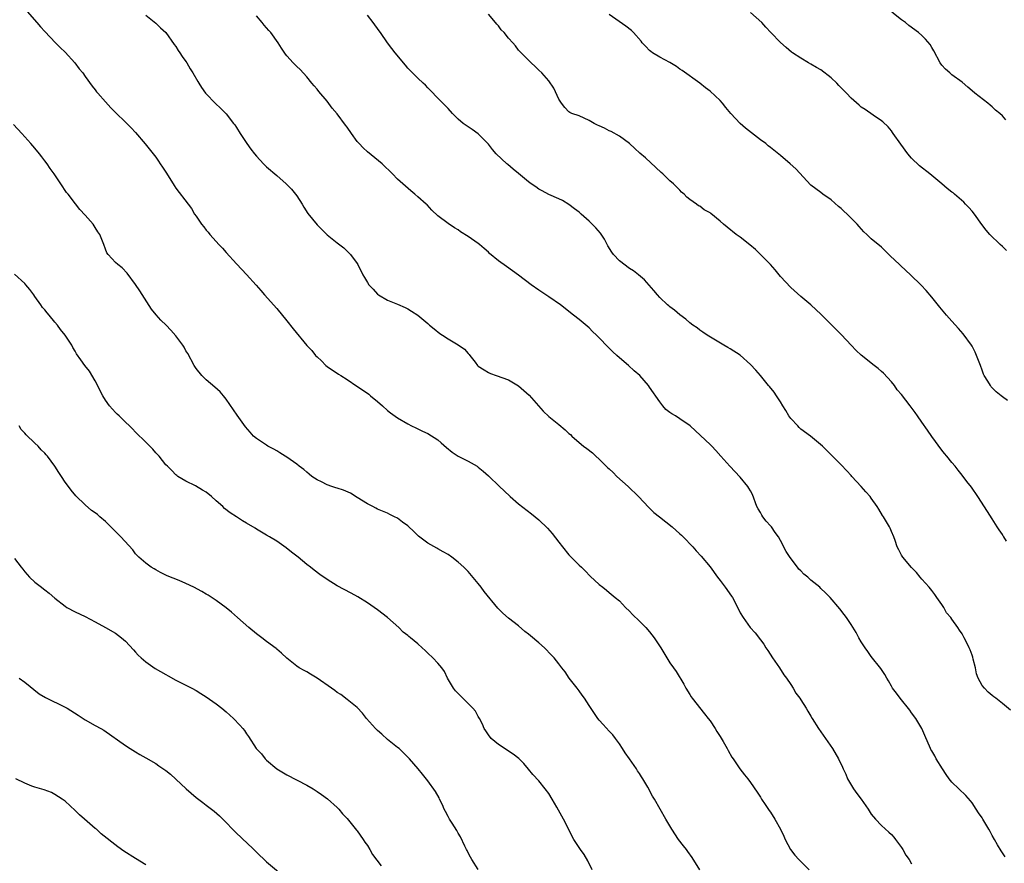
# Model space of a CAD drawing. Units: inches. Extents: x 2595000 to 2598000, y 1542000 to 1545000.
# Drawn here: x 2597618 to 2597813, y 1543450 to 1543618 of the extents above; entities that cross this region are included whole.
import ezdxf

# ---------------------------------------------------------------- set-up
doc = ezdxf.new("R2010")
doc.units = ezdxf.units.IN
doc.header["$MEASUREMENT"] = 0
doc.layers.add('LD25951542_10ft', color=72, linetype='Continuous')

msp = doc.modelspace()

# ---------------------------------------------------------------- linework, layer by layer
at = {"layer": 'LD25951542_10ft'}
for points, elevation in [([(2597619, 1543619.71), (2597621.39, 1543617), (2597622.16, 1543616.16), (2597623, 1543615.21), (2597625.1, 1543613), (2597626.06, 1543612.06), (2597627, 1543611.1), (2597628.92, 1543609), (2597629.82, 1543607.82), (2597630.5, 1543607), (2597631, 1543606.28), (2597632.39, 1543604.39), (2597633, 1543603.64), (2597633.27, 1543603.27), (2597633.53, 1543603), (2597635, 1543601.3), (2597636.1, 1543600.1), (2597637.08, 1543599.08), (2597639, 1543597.27), (2597640.13, 1543596.13), (2597641, 1543595.19), (2597642.93, 1543592.93), (2597644.46, 1543591), (2597645, 1543590.3), (2597645.54, 1543589.54), (2597645.89, 1543589), (2597646.34, 1543588.34), (2597647.12, 1543587.12), (2597648.66, 1543584.66), (2597649, 1543584.15), (2597651.4, 1543581), (2597652.1, 1543580.1), (2597652.72, 1543579), (2597653, 1543578.59), (2597654.11, 1543577), (2597654.51, 1543576.51), (2597655, 1543575.85), (2597655.42, 1543575.42), (2597655.75, 1543575), (2597657, 1543573.57), (2597657.54, 1543573), (2597658.27, 1543572.27), (2597659, 1543571.4), (2597661, 1543569.16), (2597662.05, 1543568.05), (2597663, 1543567.02), (2597664.95, 1543564.95), (2597665.88, 1543563.88), (2597666.61, 1543563), (2597669, 1543560.28), (2597671, 1543557.86), (2597672.25, 1543556.25), (2597674.97, 1543552.97), (2597675.94, 1543551.94), (2597676.71, 1543551), (2597677, 1543550.69), (2597677.89, 1543549.89), (2597678.78, 1543549), (2597679, 1543548.81), (2597680.09, 1543548.09), (2597681, 1543547.47), (2597681.29, 1543547.29), (2597681.73, 1543547), (2597683, 1543546.2), (2597684.89, 1543544.89), (2597687, 1543543.48), (2597687.28, 1543543.28), (2597687.64, 1543543), (2597689, 1543541.87), (2597690.02, 1543541), (2597691, 1543540.09), (2597691.61, 1543539.61), (2597693, 1543538.62), (2597695, 1543537.41), (2597695.76, 1543537), (2597696.6, 1543536.6), (2597697, 1543536.44), (2597697.95, 1543535.95), (2597699, 1543535.52), (2597701, 1543534.25), (2597701.67, 1543533.67), (2597702.71, 1543532.71), (2597703.82, 1543531.82), (2597705, 1543531), (2597707, 1543529.99), (2597708.78, 1543529), (2597709, 1543528.85), (2597710, 1543528), (2597711, 1543527.09), (2597713.2, 1543525), (2597714.14, 1543524.14), (2597715.31, 1543523), (2597717, 1543521.58), (2597719.55, 1543519.55), (2597720.26, 1543519), (2597721, 1543518.36), (2597722.73, 1543516.73), (2597723.67, 1543515.67), (2597725, 1543513.98), (2597725.72, 1543513), (2597727, 1543511.44), (2597727.41, 1543511), (2597729, 1543509.42), (2597729.46, 1543509), (2597730.24, 1543508.24), (2597731.22, 1543507.22), (2597733, 1543505.57), (2597733.74, 1543505), (2597734.42, 1543504.42), (2597735, 1543503.98), (2597736.19, 1543503), (2597737, 1543502.29), (2597738.25, 1543501), (2597739, 1543500.26), (2597739.6, 1543499.6), (2597741, 1543498.26), (2597742.28, 1543497), (2597743, 1543496.17), (2597743.93, 1543495), (2597745.21, 1543493), (2597746.4, 1543491), (2597747, 1543490.04), (2597747.72, 1543489), (2597748.27, 1543488.27), (2597749.81, 1543485.81), (2597750.22, 1543485), (2597751, 1543483.72), (2597751.26, 1543483.26), (2597751.44, 1543483), (2597753.88, 1543479.88), (2597754.64, 1543479), (2597755, 1543478.49), (2597756, 1543477), (2597756.37, 1543476.37), (2597757, 1543475.4), (2597757.59, 1543474.41), (2597758.4, 1543473), (2597758.61, 1543472.61), (2597759.33, 1543471.33), (2597759.58, 1543471), (2597760.92, 1543469), (2597761.81, 1543467.81), (2597762.47, 1543467), (2597763, 1543466.29), (2597764.35, 1543464.35), (2597765, 1543463.38), (2597765.23, 1543463), (2597765.94, 1543461.94), (2597766.74, 1543460.74), (2597767, 1543460.38), (2597767.87, 1543459), (2597769, 1543457.06), (2597769.66, 1543455.66), (2597769.89, 1543455), (2597770.99, 1543452.99), (2597771.85, 1543451.85), (2597772.64, 1543451), (2597773, 1543450.59), (2597774.68, 1543449)], 8250), ([(2597813.7, 1543597.7), (2597813, 1543598.52), (2597812.5, 1543599), (2597811.66, 1543599.66), (2597811, 1543600.29), (2597810.59, 1543600.59), (2597810.09, 1543601), (2597807.56, 1543603), (2597807, 1543603.49), (2597806.17, 1543604.17), (2597805, 1543605.18), (2597803, 1543606.65), (2597802.58, 1543607), (2597801.75, 1543607.75), (2597801, 1543608.53), (2597800.69, 1543609), (2597799.41, 1543611.41), (2597799, 1543612.05), (2597798.65, 1543612.65), (2597797.72, 1543613.72), (2597797, 1543614.42), (2597796.34, 1543615), (2597794.43, 1543616.43), (2597793.76, 1543617), (2597793, 1543617.55), (2597791.09, 1543619.09)], 8320), ([(2597643, 1543618.44), (2597645, 1543616.87), (2597645.96, 1543615.96), (2597647, 1543615), (2597648.66, 1543612.66), (2597649, 1543612.24), (2597649.47, 1543611.47), (2597649.81, 1543611), (2597650.27, 1543610.27), (2597651, 1543609.29), (2597651.19, 1543609), (2597651.85, 1543607.85), (2597652.39, 1543607), (2597653.34, 1543605.34), (2597653.56, 1543605), (2597654.11, 1543604.11), (2597654.89, 1543603), (2597655, 1543602.86), (2597656.77, 1543601), (2597657.94, 1543599.94), (2597659, 1543598.91), (2597660.46, 1543597), (2597660.69, 1543596.69), (2597661, 1543596.22), (2597661.77, 1543595), (2597663.1, 1543593), (2597663.9, 1543591.9), (2597664.59, 1543591), (2597665, 1543590.49), (2597666.38, 1543589), (2597667, 1543588.4), (2597669, 1543586.64), (2597670.9, 1543585), (2597671.95, 1543583.95), (2597672.75, 1543583), (2597673, 1543582.66), (2597674.04, 1543581), (2597674.39, 1543580.39), (2597675.15, 1543579.15), (2597677, 1543576.88), (2597679, 1543574.9), (2597681, 1543573.3), (2597682.3, 1543572.3), (2597683, 1543571.69), (2597683.66, 1543571), (2597685, 1543569.2), (2597685.12, 1543569), (2597686.11, 1543567), (2597686.44, 1543566.44), (2597687, 1543565.44), (2597687.3, 1543565), (2597688.13, 1543564.13), (2597689, 1543563.16), (2597689.22, 1543563), (2597691, 1543561.97), (2597693, 1543561.17), (2597694.49, 1543560.49), (2597695, 1543560.22), (2597695.76, 1543559.76), (2597697, 1543558.97), (2597699, 1543557.31), (2597699.32, 1543557), (2597700.23, 1543556.23), (2597701.36, 1543555.36), (2597701.88, 1543555), (2597703, 1543554.27), (2597705, 1543553.12), (2597706.24, 1543552.24), (2597707, 1543551.38), (2597707.19, 1543551.19), (2597707.33, 1543551), (2597708.37, 1543549.63), (2597708.86, 1543549), (2597709, 1543548.87), (2597710.14, 1543548.14), (2597711, 1543547.57), (2597711.43, 1543547.43), (2597712.55, 1543547), (2597715, 1543546.14), (2597717, 1543544.95), (2597719.08, 1543543.08), (2597721.9, 1543539.9), (2597723, 1543538.87), (2597725, 1543537.28), (2597726.26, 1543536.26), (2597727, 1543535.53), (2597727.28, 1543535.28), (2597727.55, 1543535), (2597729, 1543533.71), (2597729.88, 1543533), (2597730.52, 1543532.52), (2597731.65, 1543531.65), (2597732.33, 1543531), (2597733, 1543530.41), (2597734.41, 1543529), (2597734.71, 1543528.71), (2597735, 1543528.47), (2597735.76, 1543527.76), (2597736.52, 1543527), (2597738.74, 1543525), (2597740.83, 1543523), (2597742.84, 1543520.84), (2597743, 1543520.71), (2597743.84, 1543519.84), (2597744.95, 1543519), (2597747.45, 1543517), (2597749, 1543515.59), (2597749.32, 1543515.32), (2597749.65, 1543515), (2597751.57, 1543513), (2597752.25, 1543512.25), (2597753.2, 1543511.2), (2597755, 1543509.05), (2597756.5, 1543507), (2597757, 1543506.36), (2597758.02, 1543505), (2597759.26, 1543503.26), (2597759.44, 1543503), (2597760.66, 1543500.66), (2597761, 1543499.95), (2597761.54, 1543499), (2597762.95, 1543497), (2597763.94, 1543495.94), (2597765, 1543494.55), (2597765.69, 1543493.69), (2597766.09, 1543493), (2597766.47, 1543492.47), (2597767.38, 1543491), (2597768.76, 1543489), (2597769.65, 1543487.65), (2597770.16, 1543487), (2597771, 1543485.7), (2597771.47, 1543485), (2597772.02, 1543484.02), (2597772.81, 1543483), (2597773, 1543482.71), (2597774.08, 1543481), (2597774.41, 1543480.41), (2597775, 1543479.47), (2597775.27, 1543479), (2597776.52, 1543477), (2597777, 1543476.35), (2597777.88, 1543475), (2597779.27, 1543473), (2597780.49, 1543471), (2597781.31, 1543469.31), (2597781.42, 1543469), (2597781.92, 1543467.92), (2597782.28, 1543467), (2597783.45, 1543465), (2597784.13, 1543464.13), (2597785, 1543462.95), (2597786.38, 1543461), (2597787, 1543460.04), (2597787.83, 1543459), (2597789, 1543457.77), (2597790.46, 1543456.46), (2597791, 1543455.95), (2597791.45, 1543455.45), (2597791.81, 1543455), (2597793, 1543453.37), (2597793.25, 1543453), (2597793.88, 1543451.88), (2597794.48, 1543451), (2597795, 1543450.15)], 8260), ([(2597813.53, 1543451.53), (2597813, 1543452.32), (2597812.75, 1543452.75), (2597812.07, 1543453.93), (2597811.43, 1543455), (2597811, 1543455.8), (2597810.55, 1543456.55), (2597810.31, 1543457), (2597809.16, 1543459), (2597809, 1543459.26), (2597808.27, 1543460.27), (2597807.82, 1543461), (2597807, 1543462.23), (2597806.66, 1543462.66), (2597805.73, 1543463.73), (2597804.38, 1543465), (2597803, 1543466.34), (2597802.46, 1543467), (2597801.86, 1543467.86), (2597801.11, 1543469), (2597799.89, 1543471), (2597799.58, 1543471.58), (2597799, 1543472.54), (2597798.84, 1543472.84), (2597798.75, 1543473), (2597797.64, 1543475.64), (2597797.02, 1543477), (2597795.81, 1543479), (2597795, 1543480.13), (2597794.63, 1543480.63), (2597792.7, 1543483), (2597791.99, 1543483.99), (2597791.22, 1543485), (2597791, 1543485.38), (2597790.44, 1543486.44), (2597790.06, 1543487), (2597789.71, 1543487.71), (2597788.91, 1543488.91), (2597787, 1543491.27), (2597786.3, 1543492.3), (2597785.77, 1543493), (2597785, 1543494.17), (2597784.53, 1543495), (2597784.02, 1543496.02), (2597783, 1543497.62), (2597782.08, 1543499), (2597781.63, 1543499.63), (2597780.74, 1543500.74), (2597778.8, 1543503), (2597777.89, 1543503.89), (2597777, 1543504.73), (2597776.75, 1543505), (2597775, 1543506.4), (2597774.42, 1543507), (2597773.62, 1543507.62), (2597773, 1543508.26), (2597772.62, 1543508.62), (2597772.36, 1543509), (2597770.92, 1543510.92), (2597770.12, 1543512.12), (2597769, 1543514.28), (2597768.56, 1543515), (2597767.9, 1543515.9), (2597767.16, 1543517), (2597767, 1543517.2), (2597766.12, 1543518.12), (2597765.45, 1543519), (2597765.28, 1543519.28), (2597765, 1543519.82), (2597764.53, 1543520.53), (2597764.29, 1543521), (2597763.39, 1543523.39), (2597763, 1543524.16), (2597762.69, 1543524.69), (2597762.48, 1543525), (2597761, 1543526.85), (2597758.91, 1543529), (2597757.15, 1543531), (2597756.16, 1543532.16), (2597755.34, 1543533), (2597755, 1543533.33), (2597753.08, 1543535.08), (2597751.02, 1543537), (2597749, 1543538.42), (2597748.12, 1543539), (2597747.41, 1543539.41), (2597747, 1543539.69), (2597746.25, 1543540.25), (2597745.61, 1543541), (2597745, 1543541.76), (2597743, 1543544.72), (2597742.79, 1543545), (2597741.03, 1543547), (2597739.94, 1543547.94), (2597738.83, 1543549), (2597737, 1543550.54), (2597736.49, 1543551), (2597735.68, 1543551.68), (2597735, 1543552.43), (2597734.69, 1543552.69), (2597733, 1543554.49), (2597732.47, 1543555), (2597731.7, 1543555.7), (2597731, 1543556.44), (2597729, 1543558.12), (2597727.9, 1543559), (2597725.33, 1543561), (2597723, 1543562.6), (2597721, 1543563.94), (2597719.48, 1543565), (2597717, 1543566.91), (2597714.62, 1543568.62), (2597713, 1543569.75), (2597711.23, 1543571.23), (2597711, 1543571.45), (2597710.17, 1543572.17), (2597709.25, 1543573), (2597709, 1543573.2), (2597707, 1543574.57), (2597705.5, 1543575.5), (2597705, 1543575.87), (2597704.3, 1543576.3), (2597703, 1543577.17), (2597701, 1543578.69), (2597699.81, 1543579.81), (2597698.83, 1543580.83), (2597698.64, 1543581), (2597697, 1543582.47), (2597696.38, 1543583), (2597695.61, 1543583.61), (2597694.53, 1543584.53), (2597693, 1543585.97), (2597692.01, 1543587), (2597689.9, 1543589), (2597687, 1543591.39), (2597686.15, 1543592.15), (2597685.35, 1543593), (2597685, 1543593.41), (2597683.84, 1543595), (2597683, 1543596.26), (2597682.67, 1543596.67), (2597681, 1543598.92), (2597680.04, 1543600.04), (2597679, 1543601.43), (2597677.34, 1543603.34), (2597677, 1543603.79), (2597676.44, 1543604.44), (2597676, 1543605), (2597675, 1543606.23), (2597673.67, 1543607.67), (2597673, 1543608.29), (2597672.27, 1543609), (2597671, 1543610.41), (2597670.74, 1543610.74), (2597669.93, 1543611.93), (2597669.27, 1543613), (2597667.81, 1543615), (2597667.42, 1543615.42), (2597667, 1543615.95), (2597666.5, 1543616.5), (2597666.13, 1543617), (2597665, 1543618.35)], 8270), ([(2597814.64, 1543480.64), (2597813, 1543481.97), (2597811.69, 1543483), (2597811.28, 1543483.28), (2597811, 1543483.55), (2597810.19, 1543484.19), (2597809.43, 1543485), (2597809, 1543485.53), (2597808.21, 1543487), (2597807.87, 1543487.87), (2597807.64, 1543489), (2597807.23, 1543490.77), (2597807.13, 1543491.13), (2597807, 1543491.53), (2597806.61, 1543492.61), (2597806.44, 1543493), (2597805.98, 1543493.98), (2597805.45, 1543495), (2597805, 1543495.77), (2597804.5, 1543496.5), (2597804.17, 1543497), (2597803, 1543498.67), (2597802.75, 1543499), (2597801.95, 1543499.95), (2597801.38, 1543501), (2597801, 1543501.59), (2597800.02, 1543503), (2597799.57, 1543503.57), (2597799, 1543504.35), (2597798.46, 1543505), (2597797, 1543506.64), (2597796.7, 1543507), (2597795.96, 1543507.96), (2597795, 1543508.93), (2597793.23, 1543511), (2597793, 1543511.36), (2597792.44, 1543512.44), (2597792.12, 1543513), (2597791.71, 1543514.29), (2597791.47, 1543515), (2597791, 1543516.06), (2597790.74, 1543516.74), (2597790.6, 1543517), (2597789.99, 1543517.99), (2597789.39, 1543519), (2597789.23, 1543519.23), (2597788.47, 1543520.47), (2597788.17, 1543521), (2597787, 1543522.68), (2597786.75, 1543523), (2597785.92, 1543523.92), (2597785, 1543524.98), (2597783.14, 1543527), (2597783, 1543527.19), (2597782.13, 1543528.13), (2597781, 1543529.3), (2597779.31, 1543531), (2597779.14, 1543531.14), (2597778.14, 1543532.14), (2597777.32, 1543533), (2597774.93, 1543535), (2597773, 1543536.36), (2597772.67, 1543536.67), (2597772.4, 1543537), (2597771, 1543538.51), (2597770.65, 1543539), (2597770.05, 1543540.05), (2597769.46, 1543541), (2597769, 1543541.81), (2597768.15, 1543543), (2597767.71, 1543543.71), (2597766.8, 1543544.8), (2597766.61, 1543545), (2597765, 1543546.98), (2597764.07, 1543548.07), (2597763, 1543549.22), (2597761, 1543551.01), (2597759, 1543552.3), (2597758.54, 1543552.54), (2597757.71, 1543553), (2597754.45, 1543555), (2597753.57, 1543555.57), (2597753, 1543555.97), (2597752.43, 1543556.43), (2597751.6, 1543557), (2597751, 1543557.45), (2597750.2, 1543558.2), (2597749, 1543559.07), (2597747.95, 1543559.95), (2597747, 1543560.62), (2597746.8, 1543560.8), (2597746.56, 1543561), (2597745, 1543562.49), (2597744.54, 1543563), (2597743.85, 1543563.85), (2597741.96, 1543565.96), (2597740.79, 1543567), (2597739.78, 1543567.78), (2597739, 1543568.23), (2597737, 1543569.72), (2597735.83, 1543571), (2597735.49, 1543571.49), (2597734.72, 1543572.72), (2597734.04, 1543574.04), (2597733.26, 1543575.26), (2597732.3, 1543576.3), (2597731, 1543577.61), (2597729.39, 1543579), (2597729, 1543579.38), (2597728.09, 1543580.09), (2597726.94, 1543580.94), (2597725.7, 1543581.7), (2597725, 1543582.04), (2597723, 1543582.92), (2597721.65, 1543583.65), (2597721, 1543583.95), (2597720.41, 1543584.41), (2597719.53, 1543585), (2597719, 1543585.4), (2597717, 1543587.04), (2597715.95, 1543587.95), (2597714.84, 1543588.84), (2597714.65, 1543589), (2597712.58, 1543591), (2597711.85, 1543591.85), (2597711, 1543592.86), (2597709, 1543594.92), (2597707.78, 1543595.78), (2597707, 1543596.29), (2597706.01, 1543597), (2597705, 1543597.83), (2597703.87, 1543599), (2597703, 1543599.93), (2597702.5, 1543600.5), (2597701, 1543602.02), (2597699.55, 1543603.55), (2597699, 1543604.09), (2597698.56, 1543604.56), (2597698.06, 1543605), (2597697, 1543605.97), (2597695.95, 1543607), (2597695.5, 1543607.5), (2597695, 1543607.98), (2597694.56, 1543608.56), (2597692.5, 1543611), (2597691.88, 1543611.88), (2597690.98, 1543613), (2597689.63, 1543615), (2597689.36, 1543615.36), (2597688.15, 1543617), (2597687, 1543618.46)], 8280), ([(2597813.83, 1543514.17), (2597813.3, 1543515), (2597813.17, 1543515.17), (2597813, 1543515.46), (2597812.37, 1543516.37), (2597812, 1543517), (2597811, 1543518.58), (2597810.03, 1543520.03), (2597808.15, 1543523), (2597806.85, 1543524.85), (2597805.96, 1543525.96), (2597805, 1543527.27), (2597804.24, 1543528.24), (2597803.63, 1543529), (2597803, 1543529.77), (2597801.97, 1543531), (2597801.55, 1543531.55), (2597801, 1543532.2), (2597799, 1543534.91), (2597798.16, 1543536.16), (2597797, 1543537.78), (2597796.18, 1543539), (2597795.67, 1543539.67), (2597794.73, 1543541), (2597793, 1543543.22), (2597792.16, 1543544.16), (2597791.57, 1543545), (2597791, 1543545.76), (2597789.44, 1543547.44), (2597789, 1543547.83), (2597788.37, 1543548.37), (2597787.57, 1543549), (2597785, 1543551.02), (2597783.98, 1543551.98), (2597783.02, 1543553), (2597781.09, 1543555.09), (2597777, 1543559.16), (2597776.05, 1543560.05), (2597774.99, 1543560.99), (2597773, 1543562.7), (2597771, 1543564.47), (2597769, 1543566.65), (2597767.94, 1543567.94), (2597767, 1543569), (2597765, 1543571.03), (2597763.99, 1543571.99), (2597762.91, 1543572.91), (2597761, 1543574.42), (2597760.2, 1543575), (2597758.4, 1543576.4), (2597757.69, 1543577), (2597757, 1543577.63), (2597755.14, 1543579.14), (2597755, 1543579.28), (2597753.83, 1543579.83), (2597753, 1543580.62), (2597752.68, 1543580.68), (2597752.32, 1543581), (2597751, 1543581.94), (2597750.4, 1543582.4), (2597749.89, 1543583), (2597749.36, 1543583.36), (2597749, 1543583.75), (2597747.75, 1543585), (2597747, 1543585.63), (2597745.6, 1543587), (2597745.27, 1543587.27), (2597744.26, 1543588.26), (2597742.16, 1543590.16), (2597741.08, 1543591.08), (2597740.05, 1543592.05), (2597739, 1543593), (2597737, 1543594.5), (2597735.39, 1543595.39), (2597735, 1543595.53), (2597734.06, 1543596.06), (2597733, 1543596.49), (2597732.67, 1543596.67), (2597731.99, 1543597), (2597731, 1543597.6), (2597729, 1543598.5), (2597727.57, 1543599), (2597727.18, 1543599.18), (2597727, 1543599.31), (2597726.19, 1543600.19), (2597725.55, 1543601), (2597725, 1543601.84), (2597724.02, 1543604.02), (2597723, 1543605.45), (2597721.59, 1543607), (2597721, 1543607.59), (2597720.32, 1543608.32), (2597719.51, 1543609), (2597717.25, 1543611.25), (2597717, 1543611.54), (2597716.36, 1543612.36), (2597715.84, 1543613), (2597715, 1543613.94), (2597714.13, 1543615), (2597713.56, 1543615.56), (2597713, 1543616.35), (2597712.66, 1543616.66), (2597712.39, 1543617), (2597711, 1543618.64)], 8290), ([(2597814.02, 1543542.02), (2597813, 1543542.78), (2597812.76, 1543543), (2597811.78, 1543543.78), (2597811, 1543544.53), (2597810.78, 1543544.78), (2597810.62, 1543545), (2597810.11, 1543545.89), (2597809.4, 1543547), (2597809.27, 1543547.27), (2597809, 1543548.07), (2597808.66, 1543549), (2597807.89, 1543551), (2597807.62, 1543551.62), (2597807, 1543552.8), (2597806.88, 1543553), (2597805.24, 1543555.24), (2597804.32, 1543556.32), (2597803, 1543557.77), (2597801.92, 1543559), (2597800.58, 1543560.58), (2597799, 1543562.53), (2597797.86, 1543563.86), (2597796.89, 1543564.89), (2597794.76, 1543567), (2597793.85, 1543567.85), (2597792.79, 1543568.79), (2597792.6, 1543569), (2597790.76, 1543570.76), (2597789.76, 1543571.76), (2597789, 1543572.43), (2597787, 1543574.14), (2597786.08, 1543575), (2597785.53, 1543575.53), (2597784.57, 1543576.57), (2597784.21, 1543577), (2597783, 1543578.24), (2597782.22, 1543579), (2597781.57, 1543579.57), (2597781, 1543580.12), (2597780.5, 1543580.5), (2597779, 1543581.86), (2597777.37, 1543583), (2597777, 1543583.28), (2597776, 1543584), (2597775, 1543584.76), (2597771.99, 1543587.99), (2597770.88, 1543589), (2597769, 1543590.61), (2597767, 1543592.23), (2597766.56, 1543592.56), (2597766.04, 1543593), (2597765, 1543593.76), (2597762.03, 1543596.03), (2597760.96, 1543597), (2597759.13, 1543599), (2597758.15, 1543600.15), (2597757.48, 1543601), (2597757, 1543601.52), (2597755, 1543603.41), (2597754.08, 1543604.08), (2597753, 1543604.99), (2597749.47, 1543607.47), (2597749, 1543607.77), (2597748.31, 1543608.31), (2597747, 1543609.09), (2597745, 1543610.17), (2597743.55, 1543611), (2597743.24, 1543611.24), (2597743, 1543611.44), (2597742.25, 1543612.25), (2597741.5, 1543613), (2597741.3, 1543613.3), (2597739.79, 1543615), (2597739.41, 1543615.41), (2597738.3, 1543616.3), (2597735, 1543618.62)], 8300), ([(2597813.81, 1543571.81), (2597813, 1543572.6), (2597812.56, 1543573), (2597810.51, 1543575), (2597809.82, 1543575.82), (2597808.95, 1543576.95), (2597807.48, 1543579), (2597807, 1543579.57), (2597806.33, 1543580.33), (2597805.7, 1543581), (2597805.35, 1543581.35), (2597803.51, 1543583), (2597803.22, 1543583.22), (2597803, 1543583.37), (2597802.08, 1543584.08), (2597801, 1543585), (2597798.58, 1543587), (2597796.57, 1543588.57), (2597795, 1543590.08), (2597794.24, 1543591), (2597792.86, 1543592.86), (2597791.36, 1543595), (2597791.23, 1543595.23), (2597791, 1543595.55), (2597790.32, 1543596.32), (2597789.29, 1543597.29), (2597789, 1543597.53), (2597787.38, 1543598.62), (2597785.75, 1543599.75), (2597785, 1543600.24), (2597784.59, 1543600.59), (2597783, 1543601.99), (2597782.08, 1543603), (2597780.55, 1543604.55), (2597780.14, 1543605), (2597779, 1543606.07), (2597777, 1543607.62), (2597776.1, 1543608.1), (2597775, 1543608.77), (2597774.55, 1543609), (2597773, 1543609.94), (2597771.37, 1543611), (2597771.16, 1543611.16), (2597770.08, 1543612.08), (2597769, 1543613.05), (2597767.05, 1543615.05), (2597766.07, 1543616.07), (2597765.27, 1543617), (2597762.99, 1543619)], 8310), ([(2597752.95, 1543448.95), (2597751.43, 1543451.43), (2597750.6, 1543452.6), (2597750.3, 1543453), (2597749.76, 1543453.76), (2597748.75, 1543455), (2597747.42, 1543457), (2597746.24, 1543459), (2597743.95, 1543463), (2597743.58, 1543463.58), (2597742.62, 1543465.38), (2597741.66, 1543467), (2597741.39, 1543467.39), (2597741, 1543468.04), (2597740.62, 1543468.62), (2597740.39, 1543469), (2597739, 1543471), (2597738.16, 1543472.16), (2597737.61, 1543473), (2597737, 1543473.97), (2597736.25, 1543475), (2597735.71, 1543475.71), (2597735, 1543476.46), (2597733.8, 1543477.8), (2597733, 1543478.66), (2597732.75, 1543479), (2597731, 1543481.53), (2597730.07, 1543483), (2597729.64, 1543483.64), (2597729, 1543484.47), (2597728.62, 1543485), (2597727.07, 1543487), (2597726.22, 1543488.22), (2597725.61, 1543489), (2597725, 1543489.82), (2597724.04, 1543491), (2597723.56, 1543491.56), (2597722.13, 1543493), (2597721, 1543494), (2597719.37, 1543495.37), (2597719, 1543495.7), (2597718.26, 1543496.26), (2597717, 1543497.34), (2597715, 1543498.88), (2597713.89, 1543499.89), (2597713, 1543500.74), (2597712.88, 1543500.88), (2597710.17, 1543504.17), (2597709.55, 1543505), (2597709, 1543505.78), (2597707, 1543508.11), (2597706.14, 1543509), (2597705, 1543510.01), (2597703.75, 1543511), (2597703, 1543511.51), (2597702.02, 1543512.02), (2597701, 1543512.65), (2597700.76, 1543512.76), (2597699, 1543513.74), (2597697.17, 1543515.17), (2597696.13, 1543516.13), (2597695.24, 1543517), (2597695, 1543517.2), (2597693.94, 1543517.94), (2597693, 1543518.71), (2597692.41, 1543519), (2597691.44, 1543519.44), (2597691, 1543519.71), (2597689, 1543520.5), (2597688.7, 1543520.7), (2597688.07, 1543521), (2597687, 1543521.55), (2597685, 1543522.82), (2597683.64, 1543523.64), (2597682.27, 1543524.27), (2597681, 1543524.66), (2597680.76, 1543524.76), (2597679.94, 1543525), (2597679, 1543525.31), (2597677.89, 1543525.9), (2597677, 1543526.33), (2597675.99, 1543527), (2597675.46, 1543527.46), (2597675, 1543527.82), (2597674.36, 1543528.36), (2597673.49, 1543529), (2597673, 1543529.42), (2597671, 1543530.81), (2597670.67, 1543531), (2597669.65, 1543531.65), (2597669, 1543532.04), (2597668.42, 1543532.42), (2597667.26, 1543533), (2597667, 1543533.16), (2597665, 1543534.53), (2597664.43, 1543535), (2597663.74, 1543535.74), (2597662.83, 1543536.83), (2597661.15, 1543539.15), (2597659, 1543542.28), (2597658.46, 1543543), (2597657.77, 1543543.77), (2597656.72, 1543544.72), (2597655, 1543546.14), (2597654.12, 1543547), (2597653, 1543548.37), (2597652.62, 1543549), (2597651.34, 1543551.34), (2597651, 1543551.88), (2597650.61, 1543552.61), (2597650.37, 1543553), (2597649, 1543554.84), (2597647.99, 1543555.99), (2597647.06, 1543557), (2597646.01, 1543558.01), (2597645.06, 1543559.06), (2597644.14, 1543560.14), (2597641.81, 1543563.81), (2597641, 1543565.05), (2597639.31, 1543567.31), (2597638.35, 1543568.35), (2597637.47, 1543569), (2597637, 1543569.43), (2597635.53, 1543571), (2597635.32, 1543571.32), (2597635, 1543572.08), (2597634.68, 1543573), (2597633.9, 1543575), (2597633.53, 1543575.53), (2597633, 1543576.38), (2597632.55, 1543577), (2597631, 1543578.81), (2597629.94, 1543579.94), (2597629.05, 1543581.05), (2597627.59, 1543583), (2597627.32, 1543583.32), (2597626.18, 1543585), (2597624.85, 1543587), (2597624.06, 1543588.06), (2597623.46, 1543589), (2597623, 1543589.61), (2597622.38, 1543590.38), (2597621.9, 1543591), (2597621, 1543592.1), (2597620.23, 1543593), (2597618.42, 1543595), (2597616.77, 1543596.77)], 8240), ([(2597731.59, 1543449), (2597730.73, 1543450.73), (2597730.01, 1543452.01), (2597729.3, 1543453), (2597727.95, 1543455), (2597727.61, 1543455.61), (2597726.94, 1543456.94), (2597725.94, 1543459), (2597724.62, 1543461.38), (2597723.67, 1543463), (2597723, 1543464.08), (2597722.29, 1543465), (2597721, 1543466.59), (2597719.85, 1543467.85), (2597719, 1543468.94), (2597718.03, 1543470.03), (2597717.02, 1543471.02), (2597715.9, 1543471.9), (2597715, 1543472.49), (2597714.72, 1543472.72), (2597713, 1543473.84), (2597711.59, 1543475), (2597711, 1543475.71), (2597710.52, 1543476.52), (2597710.2, 1543477), (2597709.85, 1543477.85), (2597709.23, 1543479), (2597709, 1543479.38), (2597708.42, 1543480.42), (2597707.94, 1543481), (2597705.95, 1543483), (2597705, 1543483.92), (2597704.49, 1543484.49), (2597704.11, 1543485), (2597702.91, 1543487), (2597702.27, 1543488.27), (2597701.75, 1543489), (2597701, 1543489.93), (2597700.01, 1543491), (2597699, 1543491.95), (2597698.44, 1543492.44), (2597697.86, 1543493), (2597697, 1543493.79), (2597695.57, 1543495), (2597695.25, 1543495.25), (2597695, 1543495.47), (2597694.12, 1543496.12), (2597693.22, 1543497), (2597691, 1543499.01), (2597689, 1543500.56), (2597687, 1543501.89), (2597685.09, 1543503.09), (2597683.81, 1543503.81), (2597681, 1543505.32), (2597679, 1543506.53), (2597677.54, 1543507.54), (2597676.42, 1543508.42), (2597675.73, 1543509), (2597675, 1543509.55), (2597673.25, 1543511), (2597671.96, 1543511.96), (2597670.85, 1543512.86), (2597669, 1543514.16), (2597667.59, 1543515), (2597667, 1543515.37), (2597665.96, 1543515.96), (2597665, 1543516.55), (2597664.7, 1543516.7), (2597663, 1543517.75), (2597662.19, 1543518.19), (2597661.01, 1543519), (2597659.79, 1543519.79), (2597658.65, 1543520.65), (2597658.32, 1543521), (2597657, 1543522.15), (2597656.07, 1543523), (2597655, 1543523.9), (2597654.29, 1543524.29), (2597652.86, 1543525.14), (2597651, 1543526.03), (2597649.39, 1543527), (2597649.17, 1543527.17), (2597649, 1543527.33), (2597648.19, 1543528.19), (2597647.3, 1543529), (2597647, 1543529.32), (2597645.68, 1543531), (2597645, 1543531.69), (2597644.4, 1543532.4), (2597643.82, 1543533), (2597643, 1543533.77), (2597641, 1543535.78), (2597640.41, 1543536.41), (2597639.78, 1543537), (2597639, 1543537.78), (2597637.71, 1543539), (2597637.36, 1543539.36), (2597637, 1543539.69), (2597635.84, 1543541), (2597635, 1543542.13), (2597634.48, 1543543), (2597633, 1543545.97), (2597631.84, 1543547.84), (2597630.93, 1543549), (2597630.1, 1543550.1), (2597629.29, 1543551.29), (2597629, 1543551.85), (2597628.56, 1543552.56), (2597628.32, 1543553), (2597627.02, 1543555), (2597626.11, 1543556.11), (2597625.49, 1543557), (2597625, 1543557.61), (2597623.86, 1543559), (2597623.44, 1543559.44), (2597623, 1543560.03), (2597622.52, 1543560.52), (2597622.22, 1543561), (2597621, 1543562.69), (2597620.8, 1543563), (2597620.03, 1543564.03), (2597619.25, 1543565), (2597619, 1543565.26), (2597617, 1543567.11)], 8230), ([(2597709, 1543449.05), (2597707.72, 1543451), (2597707.48, 1543451.48), (2597707, 1543452.32), (2597706.78, 1543452.78), (2597706.66, 1543453), (2597706.32, 1543453.68), (2597705.48, 1543455.48), (2597705, 1543456.26), (2597704.74, 1543456.74), (2597703.79, 1543458.21), (2597703.3, 1543459), (2597703, 1543459.54), (2597702.51, 1543460.51), (2597702.24, 1543461), (2597701.89, 1543461.89), (2597701.32, 1543463), (2597701.22, 1543463.22), (2597700.5, 1543464.5), (2597699, 1543466.63), (2597697.94, 1543467.94), (2597697.1, 1543469), (2597695.36, 1543471), (2597694.18, 1543472.18), (2597693.29, 1543473), (2597693, 1543473.25), (2597691, 1543474.82), (2597689.85, 1543475.85), (2597689, 1543476.57), (2597688.58, 1543477), (2597686.82, 1543479), (2597686.04, 1543480.04), (2597685, 1543481.13), (2597683, 1543482.74), (2597681.71, 1543483.71), (2597681, 1543484.13), (2597680.51, 1543484.51), (2597679.85, 1543485), (2597677, 1543486.99), (2597675.74, 1543487.74), (2597675, 1543488.21), (2597674.47, 1543488.47), (2597673.49, 1543489), (2597673, 1543489.33), (2597671, 1543490.96), (2597669.97, 1543491.97), (2597669, 1543492.75), (2597668.87, 1543492.87), (2597667, 1543494.24), (2597666.06, 1543495), (2597665, 1543495.79), (2597663.5, 1543497), (2597661.19, 1543499), (2597660.05, 1543500.05), (2597659, 1543500.94), (2597657, 1543502.39), (2597655.43, 1543503.43), (2597655, 1543503.63), (2597654.16, 1543504.16), (2597652.53, 1543505), (2597651, 1543505.75), (2597649.66, 1543506.34), (2597647.28, 1543507.28), (2597647, 1543507.43), (2597645.94, 1543507.94), (2597645, 1543508.45), (2597644.68, 1543508.68), (2597644.11, 1543509), (2597643, 1543509.81), (2597641.63, 1543511), (2597641.31, 1543511.31), (2597641, 1543511.66), (2597640.42, 1543512.42), (2597638.08, 1543515), (2597636.56, 1543516.56), (2597636.11, 1543517), (2597635, 1543518.07), (2597633.91, 1543519), (2597633.41, 1543519.41), (2597633, 1543519.76), (2597632.25, 1543520.25), (2597631, 1543521.33), (2597629.16, 1543523.16), (2597628.24, 1543524.24), (2597627.69, 1543525), (2597627, 1543525.87), (2597626.27, 1543527), (2597625.74, 1543527.74), (2597624.95, 1543529), (2597623.5, 1543531), (2597623.28, 1543531.28), (2597623, 1543531.59), (2597622.29, 1543532.29), (2597621.65, 1543533), (2597621, 1543533.59), (2597619.26, 1543535.26), (2597619, 1543535.58), (2597618.32, 1543536.32), (2597617.91, 1543537)], 8220), ([(2597617, 1543510.73), (2597618.28, 1543509), (2597618.6, 1543508.6), (2597619, 1543508.06), (2597619.94, 1543507), (2597621, 1543506.02), (2597622.3, 1543505), (2597622.72, 1543504.72), (2597623, 1543504.49), (2597623.87, 1543503.87), (2597625, 1543502.85), (2597627, 1543501.23), (2597627.37, 1543501), (2597629, 1543500.16), (2597631, 1543499.18), (2597633, 1543498.12), (2597635, 1543497.04), (2597637, 1543495.9), (2597638.2, 1543495), (2597639, 1543494.32), (2597640.58, 1543492.58), (2597641, 1543492.15), (2597641.54, 1543491.54), (2597642.09, 1543491), (2597643, 1543490.22), (2597644.88, 1543488.88), (2597647, 1543487.69), (2597647.47, 1543487.47), (2597649, 1543486.61), (2597649.81, 1543486.19), (2597652.17, 1543485), (2597653, 1543484.55), (2597653.97, 1543483.97), (2597655, 1543483.3), (2597657, 1543481.86), (2597658.14, 1543481), (2597659, 1543480.28), (2597660.46, 1543479), (2597661.69, 1543477.69), (2597662.29, 1543477), (2597662.58, 1543476.58), (2597663, 1543475.93), (2597663.38, 1543475.38), (2597664.92, 1543473), (2597665.97, 1543471.97), (2597666.74, 1543471), (2597667, 1543470.75), (2597669.03, 1543469), (2597671, 1543467.8), (2597675, 1543465.73), (2597676.22, 1543465), (2597677, 1543464.49), (2597677.9, 1543463.9), (2597679.06, 1543463.06), (2597681, 1543461.31), (2597681.3, 1543461), (2597682.09, 1543460.09), (2597683, 1543459.14), (2597684.86, 1543456.86), (2597685, 1543456.7), (2597686.15, 1543455), (2597686.48, 1543454.48), (2597687, 1543453.77), (2597687.48, 1543453), (2597688.04, 1543452.04), (2597689.76, 1543449.76)], 8210), ([(2597617.87, 1543487), (2597619, 1543486.19), (2597621.89, 1543483.89), (2597623.15, 1543483.15), (2597627, 1543481.24), (2597627.42, 1543481), (2597629.62, 1543479.62), (2597631, 1543478.72), (2597633, 1543477.59), (2597634.12, 1543477), (2597634.67, 1543476.67), (2597639, 1543473.61), (2597639.94, 1543473), (2597641, 1543472.35), (2597641.85, 1543471.85), (2597643, 1543471.21), (2597645, 1543470.03), (2597645.62, 1543469.62), (2597647, 1543468.67), (2597647.92, 1543467.92), (2597649, 1543466.97), (2597651.04, 1543465), (2597653, 1543463.31), (2597654.33, 1543462.33), (2597655, 1543461.79), (2597656.09, 1543461), (2597656.61, 1543460.61), (2597657.67, 1543459.67), (2597658.3, 1543459), (2597659, 1543458.33), (2597660.26, 1543457), (2597660.63, 1543456.63), (2597662.37, 1543455), (2597663, 1543454.36), (2597664.47, 1543453), (2597665, 1543452.44), (2597667, 1543450.54), (2597671, 1543447.2)], 8200), ([(2597643, 1543449.99), (2597641, 1543451.2), (2597638.65, 1543452.65), (2597637.5, 1543453.5), (2597634.14, 1543456.14), (2597633.23, 1543457), (2597633, 1543457.17), (2597630.89, 1543459), (2597629.86, 1543459.86), (2597629, 1543460.74), (2597627, 1543462.57), (2597626.45, 1543463), (2597625, 1543463.93), (2597624.28, 1543464.28), (2597622.84, 1543464.84), (2597621, 1543465.38), (2597620.42, 1543465.58), (2597619, 1543466.13), (2597617.21, 1543467)], 8190)]:
    msp.add_lwpolyline(points, dxfattribs=dict(at, elevation=elevation))

doc.saveas('drawing.dxf')
